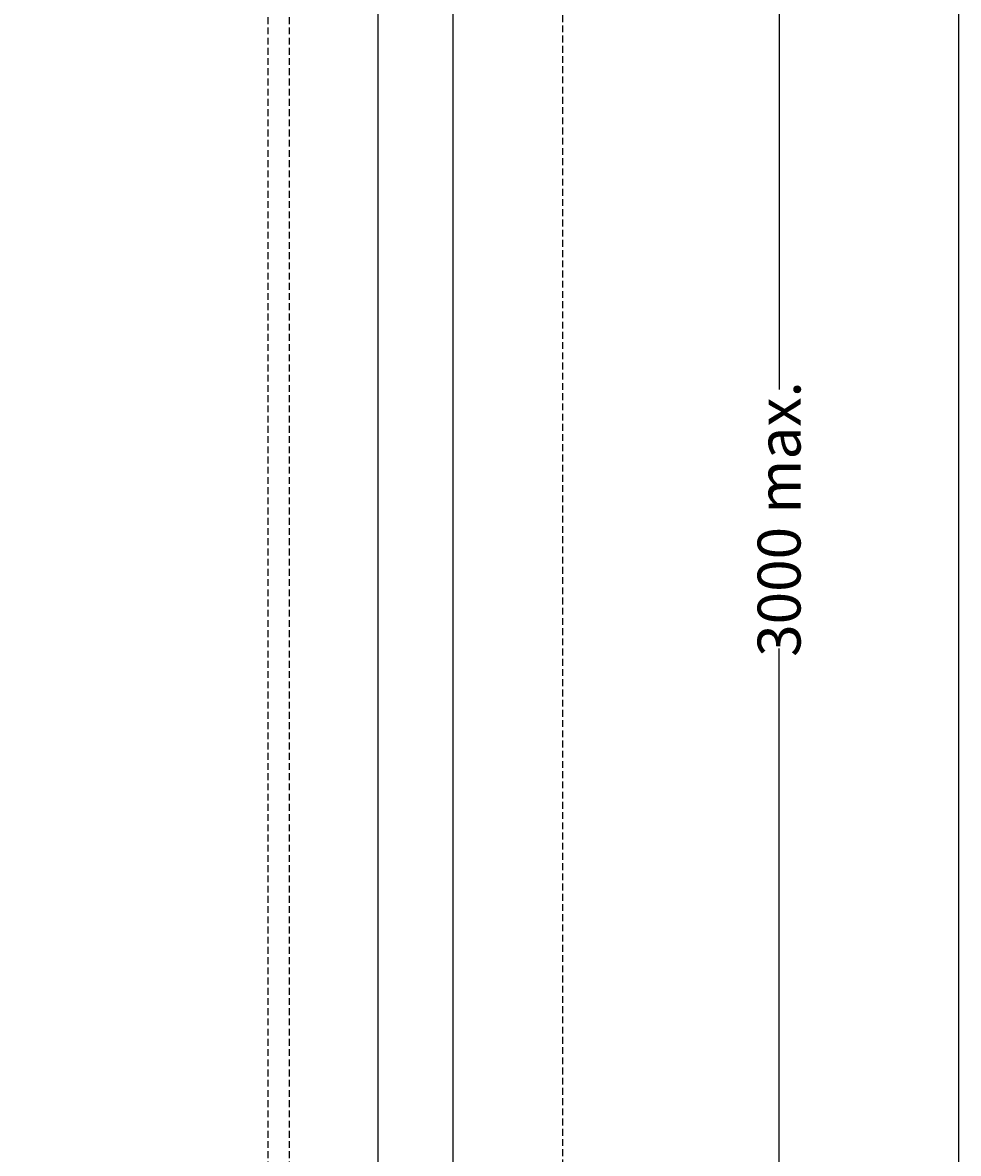
# Model space of a CAD drawing. Units: millimetres. Extents: x 38800 to 55504, y 68 to 2530.
# Drawn here: x 40319 to 40755, y 1144 to 1671 of the extents above; entities that cross this region are included whole.
import ezdxf

# ---------------------------------------------------------------- set-up
doc = ezdxf.new("R2010")
doc.units = ezdxf.units.MM
doc.header["$MEASUREMENT"] = 0
doc.linetypes.add('HIDDEN2', pattern=[4.7625, 3.175, -1.5875])
doc.layers.add('Dimensions', color=7, linetype='Continuous')
doc.styles.get("Standard").update_dxf_attribs({"font": 'GIL_____.TTF', "height": 2})
doc.dimstyles.get("Standard").update_dxf_attribs({"dimtxt": 2, "dimasz": 3, "dimexe": 0.5, "dimexo": 1, "dimgap": 0.09, "dimtad": 0, "dimdec": 0, "dimzin": 0, "dimdsep": 46, "dimtxsty": 'Standard', "dimblk": 'DOTSMALL', "dimcen": 0.09, "dimclrd": 256, "dimclre": 256, "dimclrt": 256, "dimadec": 0, "dimazin": 0, "dimtfac": 1, "dimtdec": 0, "dimtofl": 0, "dimtmove": 0, "dimatfit": 3, "dimfxl": 1, "dimtolj": 1, "dimtzin": 0, "dimlwd": -1, "dimarcsym": 0})

# ---------------------------------------------------------------- blocks, each defined once
blk = doc.blocks.new('_DotSmall')
at = {"color": 0, "linetype": 'ByBlock', "const_width": 0.5}
blk.add_lwpolyline([(-0.0625, 0, 1), (0.0625, 0, 1)], format="xyb", close=True, dxfattribs=at)
blk = doc.blocks.new('*D194')
at = {"layer": 'Defpoints', "color": 0, "transparency": 16777216}
for p in [(40629.66, 2266.05), (40671.24, 2266.05), (40545.85, 614.04)]:
    blk.add_point(p, dxfattribs=at)
at = {"layer": 'Dimensions', "lineweight": -2, "transparency": 16777216}
for p, q in [((40639.66, 2266.05), (40676.24, 2266.05)), ((40555.85, 614.04), (40676.24, 614.04))]:
    blk.add_line(p, q, dxfattribs=at)
at = {"layer": 'Dimensions', "transparency": 16777216}
for p, q in [((40671.24, 2266.05), (40671.24, 1500.43)), ((40671.24, 614.04), (40671.24, 1379.67))]:
    blk.add_line(p, q, dxfattribs=at)
at = {"layer": 'Dimensions', "transparency": 16777216, "xscale": 30, "yscale": 30, "zscale": 30}
for p, rotation in [((40671.24, 2266.05), 90), ((40671.24, 614.04), 270)]:
    blk.add_blockref('_DotSmall', p, dxfattribs=dict(at, rotation=rotation))
at = {"layer": 'Dimensions', "transparency": 16777216, "insert": (40671.24, 1440.05), "char_height": 20, "attachment_point": 5, "rotation": 90}
blk.add_mtext('\\A1;3000 max.', dxfattribs=at)

msp = doc.modelspace()

# ---------------------------------------------------------------- linework, layer by layer
at = {"linetype": 'HIDDEN2', "flags": 128}
for points in [[(40433, 618.26), (40433, 2048.44)], [(40443, 618.26), (40443, 2048.44)], [(40570.5, 619.21), (40570.5, 2048.44)]]:
    msp.add_lwpolyline(points, dxfattribs=at)
at = {"ltscale": 5, "flags": 128}
msp.add_lwpolyline([(40484.25, 2048.44), (40484.25, 618.26, 0.414214), (40485.25, 617.26), (40518.25, 617.26, 0.414214), (40519.25, 618.26), (40519.25, 620.26), (40484.25, 620.26)], format="xyb", dxfattribs=at)
msp.add_lwpolyline([(40519.25, 620.26), (40519.25, 2048.44)], dxfattribs=at)
at = {"layer": 'Defpoints'}
msp.add_lwpolyline([(38803.19, 2530.25), (40754.82, 2530.25), (40754.82, 143.68), (38799.51, 143.68), (38799.51, 2530.25), (38803.19, 2530.25)], dxfattribs=at)

# ---------------------------------------------------------------- dimensions: what is measured, and where the dimension line sits
at = {"layer": 'Dimensions'}
dim = msp.add_linear_dim(base=(40671.24, 2266.05), p1=(40545.85, 614.04), p2=(40629.66, 2266.05), angle=90, text='3000 max.', dimstyle='Standard', dxfattribs=at)
dim.commit()
dim.dimension.update_dxf_attribs({"geometry": '*D194', "text_midpoint": (40671.24, 1440.05)})

doc.saveas('drawing.dxf')
